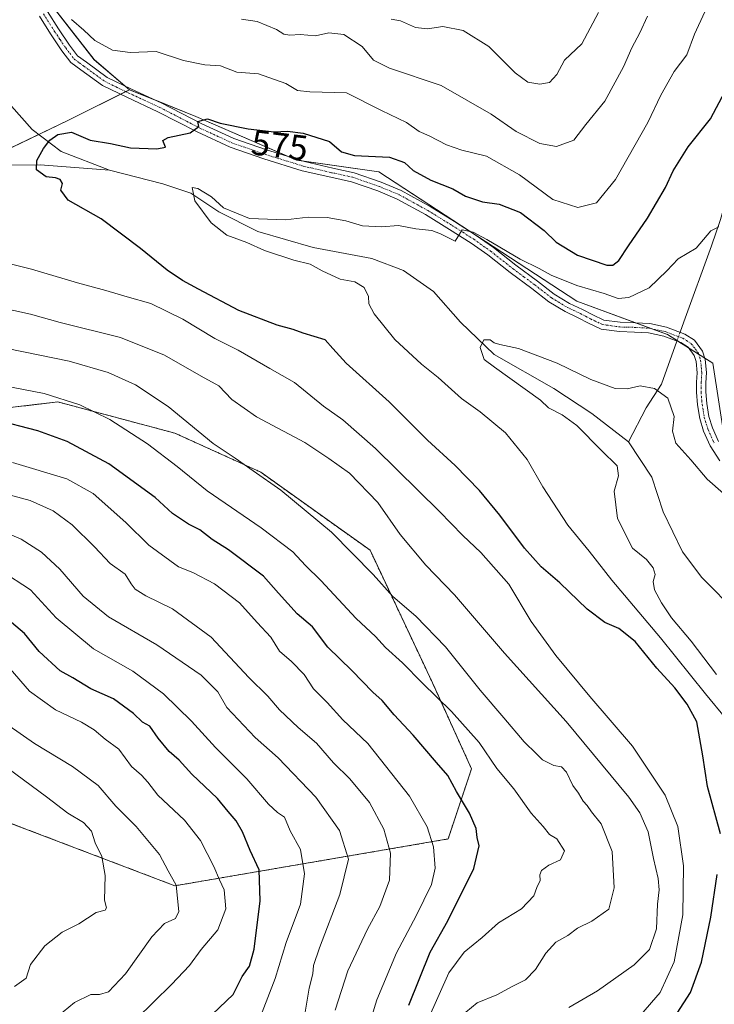
# Model space of a CAD drawing. Units: metres. Extents: x 621451 to 624920, y 4708673 to 4711047.
# Drawn here: x 624433 to 624628, y 4709542 to 4709819 of the extents above; entities that cross this region are included whole.
import ezdxf
from ezdxf.enums import TextEntityAlignment as Align

# ---------------------------------------------------------------- set-up
doc = ezdxf.new("R2010")
doc.units = ezdxf.units.M
doc.header["$MEASUREMENT"] = 0
doc.linetypes.add('TRAZO_Y_PUNTO', pattern=[1, 0.5, -0.25, 0, -0.25])
doc.linetypes.add('TRAZOS', pattern=[0.75, 0.5, -0.25])
for name, color, linetype, lineweight in [('Arbolado forestal', 92, 'TRAZOS', 0), ('Arbolado forestal CxS', 92, 'Continuous', 0), ('Camino', 19, 'Continuous', 0), ('Camino Cxs', 19, 'Continuous', 0), ('Camino eje', 39, 'TRAZO_Y_PUNTO', 13), ('Corriente natural lineal', 142, 'Continuous', 13), ('Corriente natural lineal oculto', 19, 'TRAZO_Y_PUNTO', 13), ('Curva de nivel maestra', 36, 'Continuous', 30), ('Curva de nivel normal', 36, 'Continuous', 0), ('Matorral', 135, 'Continuous', 0), ('Matorral CxS', 135, 'Continuous', 0), ('Pastizal CxS', 92, 'Continuous', 0), ('Rótulo de curva de nivel directora', 19, 'Continuous', 0)]:
    doc.layers.add(name, color=color, linetype=linetype, lineweight=lineweight)
doc.styles.add('Arial', font='txt', dxfattribs={"height": 0.2})

# ---------------------------------------------------------------- blocks, each defined once
blk = doc.blocks.new('*U155')
at = {"layer": 'Matorral CxS', "color": 135, "linetype": 'Continuous', "lineweight": 0}
blk.add_polyline3d([(624419.02, 4709777.19, 576.85), (624446.62, 4709790.39, 575.06), (624463.97, 4709798.99, 576.08), (624482.62, 4709791.53, 575.21), (624510.91, 4709779.26, 573.06), (624534.01, 4709775.96, 572.31), (624589.65, 4709739.63, 568.6), (624615.11, 4709730.2, 567.1), (624627.84, 4709722.18, 567.71), (624631.43, 4709699.14, 565.78), (624642.74, 4709684.99, 565.14), (624661.6, 4709656.68, 563.27), (624675.28, 4709637.81, 562.64), (624695.08, 4709614.69, 562.45), (624704.98, 4709597.24, 561.8), (624711.86, 4709588.98, 561.67), (624709.87, 4709587.42, 560.95), (624699.79, 4709583.38, 559.66), (624676.69, 4709567.69, 561.59), (624668.67, 4709565.8, 564.98), (624663.02, 4709560.61, 565.17), (624651.7, 4709547.4, 563.43), (624643.21, 4709537.97, 563.99)], dxfattribs=at)
blk.add_polyline3d([(624553.46, 4709588.46, 602.77), (624560.04, 4709608.2, 597.19), (624549.08, 4709632.33, 593.73), (624531.53, 4709669.62, 588.11), (624500.82, 4709691.55, 589.32), (624476.7, 4709702.52, 591.61), (624443.8, 4709711.29, 595.26), (624406.51, 4709706.9, 601.47), (624378, 4709671.81, 623.6), (624391.16, 4709619.17, 647.35), (624430.64, 4709592.85, 644.54), (624476.7, 4709575.31, 635), (624553.46, 4709588.46, 602.77)], close=True, dxfattribs=at)
blk = doc.blocks.new('*U163')
at = {"layer": 'Curva de nivel normal', "color": 36, "linetype": 'Continuous', "lineweight": 0}
blk.add_polyline3d([(624440.53, 4709535.98, 635), (624448.46, 4709542.47, 635), (624453.13, 4709544.8, 635), (624455.5, 4709544.72, 635), (624458.05, 4709545.48, 635), (624462.84, 4709550.54, 635), (624470.21, 4709560.92, 635), (624473.79, 4709564.75, 635), (624476.9, 4709566.15, 635), (624477.83, 4709568.1, 635), (624477.07, 4709575.46, 635), (624474.8, 4709579.52, 635), (624472.38, 4709584.11, 635), (624465.87, 4709591.93, 635), (624460.09, 4709597.65, 635), (624455.12, 4709603.51, 635), (624447.95, 4709608.84, 635), (624437.25, 4709615.31, 635), (624430.19, 4709620.24, 635)], dxfattribs=at)
blk = doc.blocks.new('*U164')
at = {"layer": 'Curva de nivel normal', "color": 36, "linetype": 'Continuous', "lineweight": 0}
blk.add_polyline3d([(624499.62, 4709535.67, 620), (624504.92, 4709549.28, 620), (624508.01, 4709559.33, 620), (624511.99, 4709570.14, 620), (624513.12, 4709578.63, 620), (624511.96, 4709585.5, 620), (624509.05, 4709590.74, 620), (624507.54, 4709594.58, 620), (624505.57, 4709595.93, 620), (624503.04, 4709598.25, 620), (624496.95, 4709605.34, 620), (624488.11, 4709614.16, 620), (624481.41, 4709621.58, 620), (624473.54, 4709629.24, 620), (624464.85, 4709635.66, 620), (624453.84, 4709641.9, 620), (624443.39, 4709650.57, 620), (624436.18, 4709658.46, 620), (624427.81, 4709663.95, 620)], dxfattribs=at)
blk = doc.blocks.new('*U172')
at = {"layer": 'Curva de nivel normal', "color": 36, "linetype": 'Continuous', "lineweight": 0}
blk.add_polyline3d([(624465.85, 4709537.86, 630), (624475.74, 4709547.53, 630), (624480.78, 4709552.92, 630), (624484.04, 4709557.42, 630), (624488.79, 4709562.91, 630), (624491, 4709568.85, 630), (624490.56, 4709574.18, 630), (624489.22, 4709576.98, 630), (624487.63, 4709580.75, 630), (624483.88, 4709588.08, 630), (624479.41, 4709593.71, 630), (624471.94, 4709600.8, 630), (624469.1, 4709604.42, 630), (624467.28, 4709606.37, 630), (624464.51, 4709608.83, 630), (624460.94, 4709613.66, 630), (624457.09, 4709616.48, 630), (624454.06, 4709619.14, 630), (624450.48, 4709621.3, 630), (624443.19, 4709624.79, 630), (624435.89, 4709630.04, 630), (624430.4, 4709636.31, 630)], dxfattribs=at)
blk = doc.blocks.new('*U194')
at = {"layer": 'Curva de nivel normal', "color": 36, "linetype": 'Continuous', "lineweight": 0}
blk.add_polyline3d([(624513.28, 4709539.8, 615), (624514.4, 4709546.53, 615), (624515.46, 4709550.54, 615), (624515.65, 4709552.89, 615), (624517.3, 4709557.87, 615), (624523.02, 4709572.85, 615), (624525.46, 4709582.83, 615), (624522.94, 4709590.86, 615), (624516.27, 4709600.21, 615), (624505.69, 4709611.23, 615), (624499.3, 4709617.02, 615), (624491.31, 4709625.37, 615), (624488.74, 4709629.8, 615), (624484.09, 4709634.48, 615), (624471.65, 4709643.04, 615), (624458.06, 4709650.94, 615), (624450.98, 4709656.66, 615), (624444.35, 4709664.27, 615), (624439.2, 4709669.07, 615), (624433.51, 4709672.73, 615), (624425.72, 4709675.98, 615)], dxfattribs=at)
blk = doc.blocks.new('*U209')
at = {"layer": 'Curva de nivel normal', "color": 36, "linetype": 'Continuous', "lineweight": 0}
blk.add_polyline3d([(624425.45, 4709611.5, 640), (624440.61, 4709600.33, 640), (624446.65, 4709595.7, 640), (624451.04, 4709593.1, 640), (624453.28, 4709590.68, 640), (624454.3, 4709587.36, 640), (624456.15, 4709583.54, 640), (624457.15, 4709578.2, 640), (624456.92, 4709571.3, 640), (624457.48, 4709569.12, 640), (624457.12, 4709568.48, 640), (624454.59, 4709567.78, 640), (624449.7, 4709564.65, 640), (624445.06, 4709562.23, 640), (624440.16, 4709558.47, 640), (624436.1, 4709553.19, 640), (624434.92, 4709549.3, 640), (624431.65, 4709546.97, 640)], dxfattribs=at)
blk = doc.blocks.new('*U241')
at = {"layer": 'Curva de nivel maestra', "color": 36, "linetype": 'Continuous', "lineweight": 30}
blk.add_polyline3d([(624487.27, 4709539.27, 625), (624493.05, 4709544.78, 625), (624495.59, 4709549.79, 625), (624497.62, 4709552.76, 625), (624498.93, 4709557.52, 625), (624500.62, 4709571.08, 625), (624500.35, 4709579.8, 625), (624497.86, 4709585.24, 625), (624495.7, 4709590.43, 625), (624493.92, 4709593.52, 625), (624491.68, 4709596.14, 625), (624488.69, 4709599.85, 625), (624481.48, 4709606.68, 625), (624477.88, 4709610.6, 625), (624475.09, 4709613.02, 625), (624471.98, 4709616.81, 625), (624469.7, 4709620.2, 625), (624467.58, 4709621.31, 625), (624465.06, 4709623.72, 625), (624459.44, 4709627.82, 625), (624453.09, 4709630.66, 625), (624448.01, 4709633.78, 625), (624444.44, 4709635.76, 625), (624438.58, 4709641.16, 625), (624434.44, 4709646.18, 625), (624424.59, 4709654.45, 625)], dxfattribs=at)

msp = doc.modelspace()

# ---------------------------------------------------------------- linework, layer by layer
at = {"layer": 'Arbolado forestal', "color": 92, "linetype": 'TRAZOS', "lineweight": 0}
msp.add_polyline3d([(624553.46, 4709588.46, 602.77), (624560.04, 4709608.2, 597.19), (624549.08, 4709632.33, 593.73), (624531.53, 4709669.62, 588.11), (624500.82, 4709691.55, 589.32), (624476.7, 4709702.52, 591.61), (624443.8, 4709711.29, 595.26), (624406.51, 4709706.9, 601.47), (624378, 4709671.81, 623.6), (624391.16, 4709619.17, 647.35), (624430.64, 4709592.85, 644.54), (624476.7, 4709575.31, 635), (624553.46, 4709588.46, 602.77)], dxfattribs=at)
at = {"layer": 'Arbolado forestal CxS', "color": 92, "linetype": 'Continuous', "lineweight": 0}
msp.add_polyline3d([(624553.46, 4709588.46, 602.77), (624476.7, 4709575.31, 635), (624430.64, 4709592.85, 644.54), (624391.16, 4709619.17, 647.35), (624378, 4709671.81, 623.6), (624406.51, 4709706.9, 601.47), (624443.8, 4709711.29, 595.26), (624476.7, 4709702.52, 591.61), (624500.82, 4709691.55, 589.32), (624531.53, 4709669.62, 588.11), (624549.08, 4709632.33, 593.73), (624560.04, 4709608.2, 597.19), (624553.46, 4709588.46, 602.77)], close=True, dxfattribs=at)
at = {"layer": 'Camino', "color": 19, "linetype": 'Continuous', "lineweight": 0}
for points in [[(624440.89, 4709821.05, 578), (624443.98, 4709816.14, 577.83), (624447.09, 4709811.53, 577.41), (624449.35, 4709808.59, 577.11), (624451.87, 4709806.75, 576.97), (624457.71, 4709802.47, 576.52), (624464.29, 4709799.3, 576.12), (624473.07, 4709795.22, 575.69), (624484.08, 4709789.53, 575.06), (624493.22, 4709785.31, 574.34), (624502.47, 4709782.12, 573.52), (624513.12, 4709778.82, 572.81), (624521.04, 4709777, 572.31), (624527.03, 4709775.71, 572.16), (624534.62, 4709773.04, 571.32), (624540.31, 4709770.69, 571.3), (624548.45, 4709766.21, 570.83), (624555.29, 4709762, 570.24), (624561.38, 4709758.1, 569.78), (624566.19, 4709754.7, 569.8), (624572.5, 4709749.77, 569.46), (624578.59, 4709745.23, 569.08), (624583.26, 4709741.61, 568.78), (624587.59, 4709738.99, 568.45), (624591.2, 4709737.29, 568.24), (624594.09, 4709735.79, 568.26), (624597.18, 4709734.31, 568.01), (624601.79, 4709733.67, 567.71), (624605.97, 4709733.56, 567.56), (624610.12, 4709733.31, 567.37), (624614.8, 4709732.31, 567.14), (624619.98, 4709730.37, 566.87), (624622.7, 4709728.63, 566.74), (624624.96, 4709725.56, 566.76), (624625.7, 4709723.21, 566.73), (624626.05, 4709719.52, 566.7), (624625.9, 4709716.7, 566.62), (624625.83, 4709714.09, 566.51), (624626.12, 4709710.81, 566.28), (624626.7, 4709707.2, 566.07), (624627.71, 4709704.02, 566.07), (624629.44, 4709700.21, 565.92)], [(624629.8, 4709694.72, 565.49), (624627.12, 4709698.95, 565.74), (624625.25, 4709703.07, 565.83), (624624.14, 4709706.59, 566.01), (624623.51, 4709710.48, 566.19), (624623.2, 4709714.01, 566.41), (624623.27, 4709716.8, 566.56), (624623.41, 4709719.47, 566.66), (624623.11, 4709722.69, 566.67), (624622.58, 4709724.35, 566.68), (624620.87, 4709726.68, 566.68), (624618.8, 4709728, 566.79), (624614.06, 4709729.78, 567.19), (624609.76, 4709730.7, 567.47), (624605.85, 4709730.94, 567.64), (624601.57, 4709731.05, 567.66), (624596.42, 4709731.76, 567.8), (624592.91, 4709733.44, 568.15), (624590.04, 4709734.94, 568.3), (624586.35, 4709736.67, 568.41), (624581.77, 4709739.44, 568.68), (624577, 4709743.14, 568.84), (624570.9, 4709747.68, 569.2), (624564.62, 4709752.59, 569.42), (624559.91, 4709755.92, 569.6), (624553.89, 4709759.78, 570.12), (624547.12, 4709763.94, 570.51), (624539.17, 4709768.32, 570.91), (624533.68, 4709770.58, 571.26), (624526.32, 4709773.18, 571.82), (624520.47, 4709774.44, 572.29), (624512.44, 4709776.28, 572.77), (624501.66, 4709779.62, 573.64), (624492.24, 4709782.87, 574.3), (624482.93, 4709787.17, 574.9), (624471.91, 4709792.86, 575.54), (624463.16, 4709796.92, 575.97), (624456.35, 4709800.21, 576.4), (624450.32, 4709804.63, 576.85), (624447.49, 4709806.69, 577.02), (624444.96, 4709809.99, 577.16), (624441.77, 4709814.71, 577.63), (624438.65, 4709819.67, 577.78)]]:
    msp.add_polyline3d(points, dxfattribs=at)
at = {"layer": 'Camino Cxs', "color": 19, "linetype": 'Continuous', "lineweight": 0}
for points in [[(624440.89, 4709821.05, 578), (624443.98, 4709816.14, 577.83), (624447.09, 4709811.53, 577.41), (624449.35, 4709808.59, 577.11), (624451.87, 4709806.75, 576.97), (624457.71, 4709802.47, 576.52), (624464.29, 4709799.3, 576.12), (624473.07, 4709795.22, 575.69), (624484.08, 4709789.53, 575.06), (624493.22, 4709785.31, 574.34), (624502.47, 4709782.12, 573.52), (624513.12, 4709778.82, 572.81), (624521.04, 4709777, 572.31), (624527.03, 4709775.71, 572.16), (624534.62, 4709773.04, 571.32), (624540.31, 4709770.69, 571.3), (624548.45, 4709766.21, 570.83), (624555.29, 4709762, 570.24), (624561.38, 4709758.1, 569.78), (624566.19, 4709754.7, 569.8), (624572.5, 4709749.77, 569.46), (624578.59, 4709745.23, 569.08), (624583.26, 4709741.61, 568.78), (624587.59, 4709738.99, 568.45), (624591.2, 4709737.29, 568.24), (624594.09, 4709735.79, 568.26), (624597.18, 4709734.31, 568.01), (624601.79, 4709733.67, 567.71), (624605.97, 4709733.56, 567.56), (624610.12, 4709733.31, 567.37), (624614.8, 4709732.31, 567.14), (624619.98, 4709730.37, 566.87), (624622.7, 4709728.63, 566.74), (624624.96, 4709725.56, 566.76), (624625.7, 4709723.21, 566.73), (624626.05, 4709719.52, 566.7), (624625.9, 4709716.7, 566.62), (624625.83, 4709714.09, 566.51), (624626.12, 4709710.81, 566.28), (624626.7, 4709707.2, 566.07), (624627.71, 4709704.02, 566.07), (624629.44, 4709700.21, 565.92)], [(624629.8, 4709694.72, 565.49), (624627.12, 4709698.95, 565.74), (624625.25, 4709703.07, 565.83), (624624.14, 4709706.59, 566.01), (624623.51, 4709710.48, 566.19), (624623.2, 4709714.01, 566.41), (624623.27, 4709716.8, 566.56), (624623.41, 4709719.47, 566.66), (624623.11, 4709722.69, 566.67), (624622.58, 4709724.35, 566.68), (624620.87, 4709726.68, 566.68), (624618.8, 4709728, 566.79), (624614.06, 4709729.78, 567.19), (624609.76, 4709730.7, 567.47), (624605.85, 4709730.94, 567.64), (624601.57, 4709731.05, 567.66), (624596.42, 4709731.76, 567.8), (624592.91, 4709733.44, 568.15), (624590.04, 4709734.94, 568.3), (624586.35, 4709736.67, 568.41), (624581.77, 4709739.44, 568.68), (624577, 4709743.14, 568.84), (624570.9, 4709747.68, 569.2), (624564.62, 4709752.59, 569.42), (624559.91, 4709755.92, 569.6), (624553.89, 4709759.78, 570.12), (624547.12, 4709763.94, 570.51), (624539.17, 4709768.32, 570.91), (624533.68, 4709770.58, 571.26), (624526.32, 4709773.18, 571.82), (624520.47, 4709774.44, 572.29), (624512.44, 4709776.28, 572.77), (624501.66, 4709779.62, 573.64), (624492.24, 4709782.87, 574.3), (624482.93, 4709787.17, 574.9), (624471.91, 4709792.86, 575.54), (624463.16, 4709796.92, 575.97), (624456.35, 4709800.21, 576.4), (624450.32, 4709804.63, 576.85), (624447.49, 4709806.69, 577.02), (624444.96, 4709809.99, 577.16), (624441.77, 4709814.71, 577.63), (624438.65, 4709819.67, 577.78)]]:
    msp.add_polyline3d(points, dxfattribs=at)
at = {"layer": 'Camino eje', "color": 39, "linetype": 'TRAZO_Y_PUNTO', "lineweight": 13}
msp.add_polyline3d([(624439.77, 4709820.36, 577.89), (624442.88, 4709815.43, 577.69), (624444.43, 4709813.12, 577.41), (624446.03, 4709810.76, 577.26), (624447.16, 4709809.29, 577.26), (624448.42, 4709807.64, 577.07), (624449.84, 4709806.61, 576.96), (624451.1, 4709805.69, 576.89), (624457.03, 4709801.34, 576.45), (624460.44, 4709799.7, 576.32), (624463.73, 4709798.11, 576.01), (624468.1, 4709796.08, 575.82), (624472.49, 4709794.04, 575.6), (624478, 4709791.2, 575.25), (624483.51, 4709788.35, 574.94), (624492.73, 4709784.09, 574.32), (624502.07, 4709780.87, 573.58), (624512.78, 4709777.55, 572.75), (624516.8, 4709776.63, 572.49), (624520.76, 4709775.72, 572.29), (624526.68, 4709774.45, 571.97), (624530.47, 4709773.11, 571.54), (624534.15, 4709771.81, 571.29), (624536.9, 4709770.68, 571.17), (624539.74, 4709769.51, 571.08), (624543.81, 4709767.27, 570.71), (624547.79, 4709765.08, 570.62), (624551.21, 4709762.97, 570.22), (624554.59, 4709760.89, 570.17), (624557.6, 4709758.96, 570.02), (624560.65, 4709757.01, 569.71), (624565.41, 4709753.65, 569.53), (624571.7, 4709748.73, 569.24), (624574.75, 4709746.46, 569.12), (624577.8, 4709744.19, 568.9), (624582.52, 4709740.53, 568.7), (624586.97, 4709737.83, 568.37), (624588.82, 4709736.97, 568.32), (624590.62, 4709736.12, 568.27), (624592.07, 4709735.37, 568.24), (624593.5, 4709734.62, 568.18), (624596.8, 4709733.04, 567.87), (624599.38, 4709732.68, 567.75), (624601.68, 4709732.36, 567.67), (624605.91, 4709732.25, 567.59), (624607.87, 4709732.13, 567.52), (624609.94, 4709732.01, 567.42), (624614.43, 4709731.05, 567.16), (624616.8, 4709730.16, 566.98), (624619.39, 4709729.19, 566.83), (624620.43, 4709728.53, 566.73), (624621.79, 4709727.66, 566.68), (624622.92, 4709726.12, 566.71), (624623.77, 4709724.96, 566.72), (624624.14, 4709723.78, 566.7), (624624.41, 4709722.95, 566.7), (624624.58, 4709721.11, 566.69), (624624.73, 4709719.5, 566.68), (624624.59, 4709716.75, 566.59), (624624.55, 4709715.45, 566.53), (624624.52, 4709714.05, 566.46), (624624.82, 4709710.65, 566.24), (624625.11, 4709708.84, 566.1), (624625.42, 4709706.9, 566), (624625.98, 4709705.14, 565.89), (624626.48, 4709703.55, 565.76), (624628.28, 4709699.58, 565.79)], dxfattribs=at)
at = {"layer": 'Corriente natural lineal', "color": 142, "linetype": 'Continuous', "lineweight": 13}
for points in [[(624402.54, 4709829.48, 577.95), (624413.53, 4709810.6, 577.17), (624422.72, 4709803.38, 576.41), (624436.65, 4709787.83, 575.48), (624444.79, 4709781.71, 573.55), (624458.35, 4709776.43, 572.02)], [(624640.27, 4709831.44, 577.62), (624638.84, 4709817.11, 576.22), (624635.09, 4709786.01, 573.07), (624633.24, 4709774.01, 571.78), (624629.99, 4709762.55, 570.36), (624627.5, 4709755.12, 569.33), (624619.65, 4709733.76, 567.09), (624618.62, 4709730.88, 566.94)], [(624422.64, 4709777.85, 576.59), (624438.86, 4709777.93, 574.01), (624458.35, 4709776.43, 572.02)], [(624458.35, 4709776.43, 572.02), (624473.28, 4709772.58, 571.56), (624481.18, 4709769.92, 570.49), (624489.03, 4709764.73, 569.69), (624499.97, 4709759.22, 568.55), (624515.56, 4709754.73, 567.67), (624532.07, 4709751.56, 567.06), (624540.92, 4709748.26, 566.82), (624549.34, 4709742.33, 566.55), (624556.97, 4709733.68, 565.67), (624566.39, 4709724.59, 564.81), (624583.19, 4709715.07, 564.08), (624593.88, 4709708.06, 563.84), (624604.12, 4709700.11, 562.98)], [(624617.74, 4709728.4, 566.87), (624613.42, 4709716.27, 565.25), (624609.14, 4709709.65, 564.3), (624604.12, 4709700.11, 562.98)], [(624604.12, 4709700.11, 562.98), (624610.65, 4709690.13, 562.52), (624613.91, 4709680.37, 562.38), (624619.34, 4709669.15, 561.63), (624624.7, 4709661.96, 562.14), (624634.79, 4709651.85, 561.85), (624646.79, 4709638.79, 560.33), (624656.06, 4709627.45, 559.93), (624664.51, 4709614.98, 559.32), (624672.86, 4709604.22, 558.93), (624679.26, 4709596.36, 558.45), (624685.79, 4709586.79, 557.96), (624690.91, 4709576.25, 557.6), (624693.91, 4709567.48, 557.17), (624695.81, 4709556.5, 557.09), (624695.29, 4709548.52, 556.81), (624692.72, 4709538.32, 556.6), (624690.97, 4709529.75, 556.47), (624690.82, 4709522.15, 556.09), (624694.59, 4709512.44, 554.86), (624698.06, 4709505.88, 554.75)]]:
    msp.add_polyline3d(points, dxfattribs=at)
at = {"layer": 'Corriente natural lineal oculto', "color": 19, "linetype": 'TRAZO_Y_PUNTO', "lineweight": 13}
msp.add_polyline3d([(624618.62, 4709730.88, 566.94), (624617.74, 4709728.4, 566.87)], dxfattribs=at)
at = {"layer": 'Curva de nivel maestra', "color": 36, "linetype": 'Continuous', "lineweight": 30}
for points in [[(624630.01, 4709589.87, 575), (624626.34, 4709603.18, 575), (624625.05, 4709611.81, 575), (624623.3, 4709621.37, 575), (624620.58, 4709626.31, 575), (624617.18, 4709630.92, 575), (624612.1, 4709636.5, 575), (624605.99, 4709643.92, 575), (624601.47, 4709647.65, 575), (624597.49, 4709649.27, 575), (624592.56, 4709653.05, 575), (624584.85, 4709660.44, 575), (624579.56, 4709664.98, 575), (624574.89, 4709670.22, 575), (624568.01, 4709679.46, 575), (624562.25, 4709686.38, 575), (624555.44, 4709693.38, 575), (624547.67, 4709700.52, 575), (624536.94, 4709711.32, 575), (624524.8, 4709722.18, 575), (624521.09, 4709726.32, 575), (624518.96, 4709728.74, 575), (624512.75, 4709730.6, 575), (624509.93, 4709731.63, 575), (624505.44, 4709732.82, 575), (624494.68, 4709736.94, 575), (624483.35, 4709742.97, 575), (624478.82, 4709745.39, 575), (624474.55, 4709748.36, 575), (624467.01, 4709754.39, 575), (624455.98, 4709762.74, 575), (624446.76, 4709767.98, 575), (624444.67, 4709770.76, 575), (624445.13, 4709772.68, 575), (624444.51, 4709773.82, 575), (624443.17, 4709774.28, 575), (624440.54, 4709774.52, 575), (624437.82, 4709776.5, 575), (624437.96, 4709779.12, 575), (624439.8, 4709782.53, 575), (624441.54, 4709784.87, 575), (624443.79, 4709786.43, 575), (624447.69, 4709787.06, 575), (624452.94, 4709784.84, 575), (624458.57, 4709783.89, 575), (624464.26, 4709782.74, 575), (624471.61, 4709782.45, 575), (624474.1, 4709782.9, 575), (624473.28, 4709784.76, 575), (624474.82, 4709785.59, 575), (624480.98, 4709786.94, 575), (624483.45, 4709788.73, 575), (624483.18, 4709790.13, 575), (624485.83, 4709790.86, 575), (624489.39, 4709789.61, 575), (624497.26, 4709788.06, 575), (624504.57, 4709787.18, 575), (624508.31, 4709787.36, 575), (624512.78, 4709786.82, 575), (624520.1, 4709784.48, 575), (624523.5, 4709781.55, 575), (624527.17, 4709780.55, 575), (624537.01, 4709780.05, 575), (624541.22, 4709778.6, 575), (624543.6, 4709776.31, 575), (624548.58, 4709773.63, 575), (624554.76, 4709771.15, 575), (624558.3, 4709769.08, 575), (624563.15, 4709767.49, 575), (624567.78, 4709766.85, 575), (624573.79, 4709764.5, 575), (624580.42, 4709759.51, 575), (624583.8, 4709756.18, 575), (624589.82, 4709752.54, 575), (624598.06, 4709749.76, 575), (624599.7, 4709749.75, 575), (624601.45, 4709751.03, 575), (624604.12, 4709755.18, 575), (624609.45, 4709762.9, 575), (624614.55, 4709771.53, 575), (624616.68, 4709776.25, 575), (624620.89, 4709782.94, 575), (624627.2, 4709790.83, 575), (624631.25, 4709798.61, 575)], [(624542.4, 4709541.8, 600), (624548.43, 4709556.61, 600), (624553.36, 4709565.46, 600), (624560.7, 4709580.18, 600), (624562.16, 4709586.51, 600), (624561.59, 4709588.85, 600), (624561.31, 4709591.38, 600), (624559.47, 4709595.74, 600), (624555.86, 4709601.76, 600), (624553.4, 4709606.34, 600), (624550.19, 4709609.92, 600), (624543.61, 4709617.66, 600), (624538.28, 4709623.34, 600), (624534.97, 4709627.36, 600), (624532.35, 4709629.74, 600), (624526.4, 4709635.79, 600), (624519.68, 4709642.4, 600), (624515.36, 4709648.08, 600), (624511.01, 4709651.74, 600), (624505.83, 4709657.56, 600), (624501.62, 4709662.35, 600), (624491.78, 4709669.72, 600), (624487.2, 4709672.63, 600), (624483.72, 4709675.36, 600), (624480.48, 4709676.92, 600), (624476.05, 4709679.97, 600), (624471.14, 4709684.42, 600), (624458.18, 4709693.9, 600), (624446.48, 4709700.19, 600), (624438.19, 4709703.21, 600), (624425.82, 4709706.38, 600)], [(624617.84, 4709539.5, 575), (624621.55, 4709545.27, 575), (624624.69, 4709553.86, 575), (624627.24, 4709566.53, 575), (624629.07, 4709578.52, 575)]]:
    msp.add_polyline3d(points, dxfattribs=at)
at = {"layer": 'Curva de nivel normal', "color": 36, "linetype": 'Continuous', "lineweight": 0}
for points in [[(624447.61, 4709818.81, 580), (624451.1, 4709815.8, 580), (624454.22, 4709812.9, 580), (624459.15, 4709810.13, 580), (624464.13, 4709809.46, 580), (624471.46, 4709809.74, 580), (624479.13, 4709807.2, 580), (624485.13, 4709805.99, 580), (624489.55, 4709805.74, 580), (624494.15, 4709804.01, 580), (624500.16, 4709803.5, 580), (624507.86, 4709800.81, 580), (624511.12, 4709798.82, 580), (624514.61, 4709798.45, 580), (624524.94, 4709798.2, 580), (624534.72, 4709793.23, 580), (624541.79, 4709789.83, 580), (624545.33, 4709787.33, 580), (624548.13, 4709786.07, 580), (624552.98, 4709783.51, 580), (624557.3, 4709782.06, 580), (624564.21, 4709780.39, 580), (624573.51, 4709775.07, 580), (624582.9, 4709768.17, 580), (624589.9, 4709765.97, 580), (624595.15, 4709767.23, 580), (624600.47, 4709773.82, 580), (624609.59, 4709789.83, 580), (624613.2, 4709797.5, 580), (624616.97, 4709804.16, 580), (624620.54, 4709808.86, 580), (624622.72, 4709814.62, 580), (624627.95, 4709826.04, 580)], [(624537.44, 4709818.9, 590), (624540.07, 4709818.44, 590), (624544.28, 4709816.5, 590), (624547.7, 4709816.17, 590), (624551.97, 4709816.78, 590), (624557.7, 4709815.69, 590), (624564.91, 4709811.14, 590), (624572.34, 4709803.82, 590), (624575.86, 4709801.12, 590), (624579.24, 4709800.56, 590), (624581.94, 4709801.09, 590), (624583.96, 4709803.29, 590), (624586.2, 4709807.32, 590), (624591.02, 4709811.93, 590), (624595.7, 4709820.75, 590)], [(624495.46, 4709818.84, 585), (624499.86, 4709818.23, 585), (624505.26, 4709815.96, 585), (624507.32, 4709814.69, 585), (624509.03, 4709814.39, 585), (624511.86, 4709814.52, 585), (624516.2, 4709814.22, 585), (624519.95, 4709814.99, 585), (624524.16, 4709814.52, 585), (624529.34, 4709811.16, 585), (624532.53, 4709807.37, 585), (624536.95, 4709805.1, 585), (624551.5, 4709800.24, 585), (624565.59, 4709792.12, 585), (624572.55, 4709787.3, 585), (624579.25, 4709783.96, 585), (624583.88, 4709783.12, 585), (624588.78, 4709784.83, 585), (624592.12, 4709789.24, 585), (624597.46, 4709795.8, 585), (624602.72, 4709805.48, 585), (624605.06, 4709810.83, 585), (624607.35, 4709815.05, 585), (624609.48, 4709819.71, 585)], [(624631.44, 4709622.36, 570), (624625.78, 4709629.26, 570), (624613.12, 4709644.99, 570), (624599.45, 4709661.23, 570), (624593.12, 4709669.37, 570), (624587.08, 4709676.66, 570), (624580.09, 4709687.46, 570), (624575.68, 4709695.14, 570), (624569.61, 4709702.56, 570), (624562.49, 4709708.47, 570), (624557.24, 4709712.3, 570), (624550.68, 4709718.15, 570), (624545.97, 4709721.9, 570), (624538.52, 4709728.88, 570), (624532.68, 4709736.02, 570), (624531.21, 4709738.88, 570), (624531.13, 4709740.96, 570), (624529.92, 4709743.41, 570), (624527.24, 4709745.08, 570), (624523.13, 4709745.83, 570), (624518.04, 4709748.15, 570), (624514.74, 4709750.04, 570), (624510.08, 4709751.12, 570), (624501.91, 4709753.83, 570), (624496.87, 4709756.09, 570), (624491.28, 4709758.2, 570), (624486.94, 4709761.66, 570), (624482.3, 4709767.78, 570), (624481.52, 4709771.54, 570), (624483.12, 4709771.31, 570), (624486.96, 4709768.89, 570), (624490.36, 4709765.82, 570), (624497.62, 4709762.85, 570), (624507.76, 4709762.47, 570), (624514.1, 4709763.22, 570), (624519.46, 4709763.16, 570), (624524.69, 4709762.15, 570), (624529.4, 4709760.78, 570), (624534.74, 4709760.52, 570), (624539.52, 4709760.86, 570), (624544.37, 4709759.97, 570), (624548.86, 4709759.51, 570), (624551.36, 4709758.56, 570), (624555.48, 4709756.49, 570), (624557.45, 4709759.69, 570), (624560.49, 4709759.02, 570), (624564.33, 4709756.94, 570), (624573.7, 4709751.42, 570), (624579.01, 4709748.81, 570), (624582.44, 4709746.96, 570), (624589.59, 4709744.03, 570), (624597.33, 4709741.75, 570), (624601.25, 4709740.36, 570), (624604.24, 4709740.62, 570), (624609.92, 4709743.35, 570), (624614.9, 4709748.1, 570), (624618.12, 4709751.48, 570), (624623.12, 4709754.5, 570), (624627.23, 4709759.38, 570), (624629.56, 4709760.52, 570)], [(624607.64, 4709539.05, 580), (624613.07, 4709545.3, 580), (624617, 4709553.97, 580), (624619.39, 4709567.17, 580), (624619.62, 4709580.92, 580), (624618.02, 4709591.99, 580), (624614.48, 4709600.73, 580), (624605.22, 4709614.57, 580), (624593.24, 4709628.47, 580), (624583.7, 4709639.99, 580), (624576.84, 4709649.59, 580), (624570.55, 4709660.04, 580), (624562.61, 4709669.01, 580), (624557.58, 4709673.74, 580), (624551.04, 4709680.49, 580), (624533.02, 4709698.17, 580), (624523.88, 4709706.28, 580), (624518.46, 4709710.1, 580), (624510.28, 4709716.75, 580), (624503.41, 4709720.64, 580), (624494.5, 4709725.88, 580), (624487.93, 4709729.08, 580), (624478.95, 4709734.51, 580), (624469.98, 4709738.91, 580), (624463.29, 4709740.78, 580), (624457.3, 4709742.64, 580), (624449.31, 4709744.72, 580), (624436.44, 4709748.57, 580), (624426.96, 4709750.96, 580)], [(624587.41, 4709541.09, 585), (624595.43, 4709545.76, 585), (624605.75, 4709553.13, 585), (624610.02, 4709557.43, 585), (624612.04, 4709563.18, 585), (624612.32, 4709570.1, 585), (624612.76, 4709574.16, 585), (624612.5, 4709577.37, 585), (624611.16, 4709582.95, 585), (624609.63, 4709590.46, 585), (624607.29, 4709595.83, 585), (624604.25, 4709600.2, 585), (624586.64, 4709621.46, 585), (624569.33, 4709640.67, 585), (624555.3, 4709657.04, 585), (624547.17, 4709665.46, 585), (624539.95, 4709674.02, 585), (624533.7, 4709682.98, 585), (624525.74, 4709691.29, 585), (624519.94, 4709695.36, 585), (624513.18, 4709699.91, 585), (624499.63, 4709707.08, 585), (624492.73, 4709711.95, 585), (624489.01, 4709715.82, 585), (624484.06, 4709718.51, 585), (624473.79, 4709724.46, 585), (624461.46, 4709729.41, 585), (624444.46, 4709733.6, 585), (624436.13, 4709735.92, 585), (624426.66, 4709738, 585)], [(624628.9, 4709634.66, 565), (624621.72, 4709644.06, 565), (624616.23, 4709650.59, 565), (624613.37, 4709654.82, 565), (624611.47, 4709658.5, 565), (624611.06, 4709660.85, 565), (624611.66, 4709662.8, 565), (624611.06, 4709664.7, 565), (624609.22, 4709666.96, 565), (624605.24, 4709670.22, 565), (624601.03, 4709678.51, 565), (624600.13, 4709686.17, 565), (624601.35, 4709690.56, 565), (624601, 4709693.36, 565), (624596.56, 4709697.61, 565), (624589.59, 4709704.65, 565), (624585.47, 4709707.69, 565), (624581.67, 4709709.67, 565), (624579.45, 4709711.78, 565), (624566.5, 4709721.05, 565), (624563.62, 4709723.26, 565), (624562.42, 4709726.56, 565), (624563.53, 4709728.78, 565), (624565.26, 4709728.72, 565), (624566.37, 4709727.86, 565), (624567.98, 4709727.42, 565), (624573.19, 4709726.35, 565), (624584.13, 4709722.19, 565), (624593.54, 4709717.6, 565), (624600.4, 4709715.1, 565), (624603.76, 4709714.98, 565), (624607.45, 4709715.84, 565), (624611.47, 4709715.05, 565), (624615.2, 4709712.33, 565), (624616.95, 4709707.22, 565), (624616.46, 4709703.04, 565), (624617.4, 4709699.67, 565), (624621.61, 4709695, 565), (624626.21, 4709689.6, 565), (624630.81, 4709685.53, 565)], [(624556.88, 4709538.5, 590), (624561.59, 4709542.37, 590), (624567.12, 4709544.69, 590), (624571.45, 4709547.02, 590), (624575.19, 4709548.84, 590), (624578.02, 4709551.79, 590), (624580.92, 4709556.4, 590), (624583.72, 4709559.43, 590), (624587.12, 4709561.31, 590), (624589.81, 4709563.38, 590), (624593.88, 4709565.34, 590), (624598.61, 4709568.77, 590), (624600.1, 4709574.77, 590), (624599.54, 4709584.94, 590), (624596.46, 4709592.76, 590), (624593.78, 4709596.11, 590), (624592.54, 4709597.84, 590), (624591.36, 4709599.09, 590), (624590.1, 4709601.31, 590), (624588.49, 4709603.49, 590), (624586.71, 4709607.26, 590), (624585.35, 4709608.73, 590), (624583.12, 4709609.14, 590), (624579.99, 4709610.72, 590), (624578.29, 4709612.38, 590), (624574.85, 4709615.73, 590), (624569.15, 4709622.51, 590), (624562.46, 4709630.26, 590), (624552.7, 4709642.43, 590), (624544.35, 4709651.07, 590), (624537.9, 4709656.63, 590), (624532.38, 4709662.76, 590), (624520.67, 4709674.72, 590), (624506.46, 4709686.51, 590), (624498.67, 4709691.88, 590), (624493.62, 4709695.44, 590), (624487.46, 4709699.57, 590), (624474.79, 4709710, 590), (624465.59, 4709716.11, 590), (624457.94, 4709719.58, 590), (624447.01, 4709722.72, 590), (624429.56, 4709726.26, 590)], [(624547.89, 4709537.86, 595), (624553.62, 4709550.82, 595), (624557.93, 4709556.69, 595), (624563, 4709560.81, 595), (624567.58, 4709564.85, 595), (624574.11, 4709568.85, 595), (624577.54, 4709572.52, 595), (624578.41, 4709574.85, 595), (624579.32, 4709576.79, 595), (624579.24, 4709578.39, 595), (624579.72, 4709579.64, 595), (624581.78, 4709581.08, 595), (624585.04, 4709582.64, 595), (624586.2, 4709585.17, 595), (624583.99, 4709588.47, 595), (624581.97, 4709589.7, 595), (624580.19, 4709591.98, 595), (624576.77, 4709595.75, 595), (624571.94, 4709602.54, 595), (624567.17, 4709608.23, 595), (624562.19, 4709615.59, 595), (624554.42, 4709624.29, 595), (624546.21, 4709632.36, 595), (624540.62, 4709638, 595), (624535.84, 4709642.31, 595), (624533.03, 4709645.4, 595), (624527.66, 4709650.46, 595), (624517.68, 4709661.08, 595), (624513.44, 4709665.31, 595), (624509.8, 4709669.2, 595), (624500.93, 4709675.95, 595), (624485.74, 4709686.32, 595), (624477.36, 4709693.18, 595), (624469.04, 4709699.48, 595), (624458.43, 4709706.38, 595), (624450.04, 4709710.48, 595), (624439.98, 4709713.69, 595), (624430.76, 4709715.47, 595)], [(624528.45, 4709527.02, 605), (624533.48, 4709543.27, 605), (624538.98, 4709556.46, 605), (624544.52, 4709566.86, 605), (624548.77, 4709575.63, 605), (624549.82, 4709580.22, 605), (624549.36, 4709586.28, 605), (624547.58, 4709591.85, 605), (624542.61, 4709600.52, 605), (624530.95, 4709615.3, 605), (624523.86, 4709621.92, 605), (624519.46, 4709626.84, 605), (624515.67, 4709630.7, 605), (624513.06, 4709634.66, 605), (624509.42, 4709638.38, 605), (624506.11, 4709641.24, 605), (624503.61, 4709645.2, 605), (624499.82, 4709649.27, 605), (624494.86, 4709654.82, 605), (624487.79, 4709660.21, 605), (624481.78, 4709663.31, 605), (624477.74, 4709664.93, 605), (624469.38, 4709671.06, 605), (624462.94, 4709677.44, 605), (624453.71, 4709685.6, 605), (624446.37, 4709689.68, 605), (624431.12, 4709694.26, 605)], [(624521.76, 4709540.39, 610), (624525.33, 4709551.45, 610), (624530.8, 4709563.09, 610), (624534.29, 4709569.49, 610), (624537.04, 4709576.85, 610), (624537.25, 4709584.52, 610), (624535.36, 4709591.18, 610), (624531.34, 4709598.7, 610), (624525.84, 4709605.35, 610), (624521.3, 4709609.88, 610), (624516.49, 4709615.38, 610), (624511.3, 4709619.76, 610), (624506.09, 4709624.74, 610), (624502.84, 4709628.6, 610), (624497.43, 4709633.82, 610), (624486.94, 4709645.17, 610), (624476.06, 4709653.16, 610), (624468.56, 4709656.82, 610), (624465.53, 4709658.7, 610), (624464.38, 4709660.14, 610), (624462.78, 4709662.84, 610), (624458.52, 4709665.91, 610), (624454.12, 4709670.61, 610), (624447.86, 4709676.79, 610), (624442.53, 4709680.69, 610), (624436.05, 4709683.59, 610), (624422.41, 4709687.28, 610)]]:
    msp.add_polyline3d(points, dxfattribs=at)
at = {"layer": 'Matorral', "color": 135, "linetype": 'Continuous', "lineweight": 0}
for points in [[(624463.97, 4709798.99, 576.08), (624462.73, 4709800.05, 576.29), (624454.06, 4709807.49, 577.4), (624434.29, 4709832.93, 578.91)], [(624298, 4709739.08, 589.51), (624325.41, 4709739.99, 586.18), (624362.61, 4709748.39, 586.23), (624391.42, 4709760.39, 580.17), (624419.02, 4709777.19, 576.85), (624421.04, 4709778.15, 576.89), (624438.45, 4709786.48, 575.26), (624446.62, 4709790.39, 575.06), (624461.45, 4709797.75, 576.09), (624462.94, 4709798.49, 576.07), (624463.97, 4709798.99, 576.08)], [(624631.43, 4709699.14, 565.78), (624627.84, 4709722.18, 567.71), (624625.57, 4709723.61, 566.73), (624623.85, 4709724.69, 566.72), (624621.02, 4709726.48, 566.67), (624618.31, 4709728.18, 566.83), (624617.78, 4709728.52, 566.88), (624615.11, 4709730.2, 567.1), (624610.65, 4709731.85, 567.39), (624606.06, 4709733.56, 567.55), (624589.65, 4709739.64, 568.6), (624561.51, 4709758.01, 569.78), (624560.81, 4709758.46, 569.82), (624534.01, 4709775.96, 572.31), (624512.36, 4709779.06, 572.92), (624510.91, 4709779.26, 573.06), (624508.96, 4709780.11, 573.26), (624482.62, 4709791.53, 575.21), (624471.06, 4709796.16, 575.73), (624463.97, 4709798.99, 576.08)], [(624553.46, 4709588.46, 602.77), (624560.04, 4709608.2, 597.19), (624549.08, 4709632.33, 593.73), (624531.53, 4709669.62, 588.11), (624500.82, 4709691.55, 589.32), (624476.7, 4709702.52, 591.61), (624443.8, 4709711.29, 595.26), (624406.51, 4709706.9, 601.47), (624378, 4709671.81, 623.6), (624391.16, 4709619.17, 647.35), (624430.64, 4709592.85, 644.54), (624476.7, 4709575.31, 635), (624553.46, 4709588.46, 602.77)]]:
    msp.add_polyline3d(points, dxfattribs=at)
at = {"layer": 'Matorral CxS', "color": 135, "linetype": 'Continuous', "lineweight": 0}
msp.add_polyline3d([(624643.21, 4709537.97, 563.99), (624651.7, 4709547.4, 563.43), (624663.02, 4709560.61, 565.17), (624668.67, 4709565.8, 564.98), (624676.69, 4709567.69, 561.59), (624699.79, 4709583.38, 559.66), (624709.87, 4709587.42, 560.95), (624711.86, 4709588.98, 561.67), (624704.98, 4709597.24, 561.8), (624695.08, 4709614.69, 562.45), (624675.28, 4709637.81, 562.64), (624661.6, 4709656.68, 563.27), (624642.74, 4709684.99, 565.14), (624631.43, 4709699.14, 565.78), (624627.84, 4709722.18, 567.71), (624615.11, 4709730.2, 567.1), (624589.65, 4709739.63, 568.6), (624534.01, 4709775.96, 572.31), (624510.91, 4709779.26, 573.06), (624482.62, 4709791.53, 575.21), (624463.97, 4709798.99, 576.08), (624454.06, 4709807.48, 577.4), (624434.29, 4709832.93, 578.91)], dxfattribs=at)
at = {"layer": 'Pastizal CxS', "color": 92, "linetype": 'Continuous', "lineweight": 0}
for points in [[(624434.29, 4709832.93, 578.91), (624454.06, 4709807.48, 577.4), (624463.97, 4709798.99, 576.08), (624463.97, 4709798.99, 576.08), (624446.62, 4709790.39, 575.06), (624419.02, 4709777.19, 576.85)], [(624463.97, 4709798.99, 576.08), (624462.73, 4709800.05, 576.29), (624454.06, 4709807.49, 577.4), (624434.29, 4709832.93, 578.91)], [(624298, 4709739.08, 589.51), (624325.41, 4709739.99, 586.18), (624362.61, 4709748.39, 586.23), (624391.42, 4709760.39, 580.17), (624419.02, 4709777.19, 576.85), (624421.04, 4709778.15, 576.89), (624438.45, 4709786.48, 575.26), (624446.62, 4709790.39, 575.06), (624461.45, 4709797.75, 576.09), (624462.94, 4709798.49, 576.07), (624463.97, 4709798.99, 576.08)]]:
    msp.add_polyline3d(points, dxfattribs=at)

# ---------------------------------------------------------------- block references
at = {"layer": 'Curva de nivel maestra', "color": 36, "linetype": 'Continuous', "lineweight": 30}
msp.add_blockref('*U241', (0, 0), dxfattribs=at)
at = {"layer": 'Curva de nivel normal', "color": 36, "linetype": 'Continuous', "lineweight": 0}
for name in ['*U164', '*U194', '*U209', '*U163', '*U172']:
    msp.add_blockref(name, (0, 0), dxfattribs=at)
at = {"layer": 'Matorral CxS', "color": 135, "linetype": 'Continuous', "lineweight": 0}
msp.add_blockref('*U155', (0, 0), dxfattribs=at)

# ---------------------------------------------------------------- texts
at = {"layer": 'Rótulo de curva de nivel directora', "color": 19, "linetype": 'Continuous', "lineweight": 0, "style": 'Arial'}
msp.add_text('575', height=7, rotation=-6.8643, dxfattribs=at).set_placement((624506.15, 4709783.44), align=Align.MIDDLE_CENTER)

doc.saveas('drawing.dxf')
